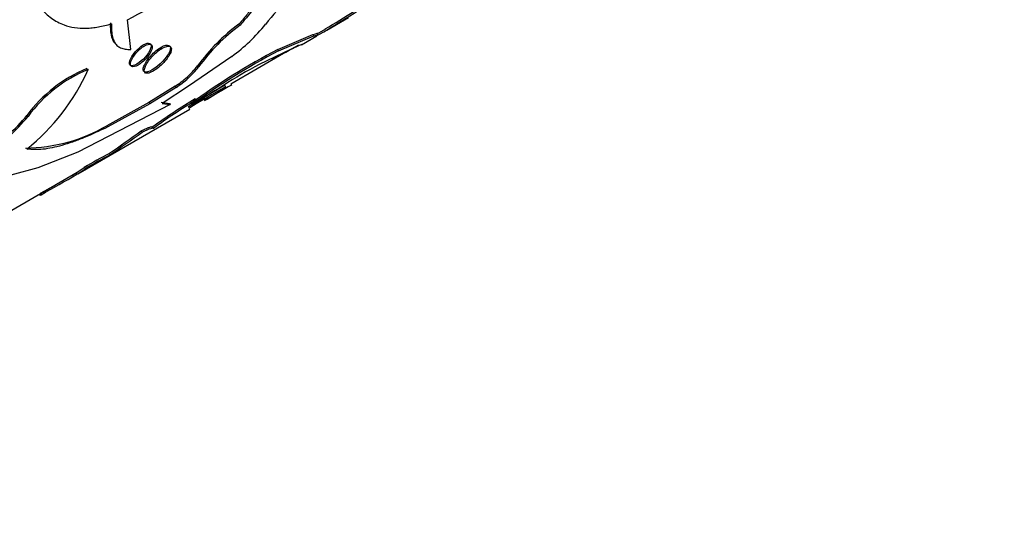
# Model space of a CAD drawing. Units: millimetres. Extents: x 0 to 1280, y 0 to 3676.
# Drawn here: x 159 to 189, y 252 to 269 of the extents above; entities that cross this region are included whole.
import ezdxf
from ezdxf import colors
from ezdxf.entities.mleader import LeaderData, LeaderLine
from ezdxf.math import Vec2, Vec3

# ---------------------------------------------------------------- set-up
doc = ezdxf.new("R2010")
doc.units = ezdxf.units.MM
doc.layers.add('DV7_Défaut', color=7, linetype='Continuous')
doc.layers.add('Défaut', color=7, linetype='Continuous')

# ---------------------------------------------------------------- blocks, each defined once
blk = doc.blocks.new('_DOT')
at = {"color": 0}
blk.add_line((0, 0), (-1, 0), dxfattribs=at)
at = {"color": 0, "const_width": 0.333}
blk.add_lwpolyline([(-0.1665, 0, 1), (0.1665, 0, 1)], format="xyb", close=True, dxfattribs=at)
blk = doc.blocks.new('SE6')
at = {"layer": 'DV7_Défaut', "color": 7, "linetype": 'Continuous'}
for p, q in [((162.035, 267.851), (161.924, 268.783)), ((165.428, 268.645), (165.46, 268.61)), ((168.183, 268.456), (168.863, 268.849)), ((166.643, 267.845), (167.747, 268.313)), ((166.671, 267.804), (167.773, 268.271)), ((167.389, 267.998), (167.876, 268.279)), ((167.747, 268.313), (167.773, 268.271)), ((167.877, 268.337), (168.158, 268.5)), ((165.168, 266.773), (166.823, 267.729)), ((167.048, 267.851), (166.063, 267.381)), ((166.643, 267.845), (166.671, 267.804)), ((165.205, 267.629), (163.84, 266.699)), ((164.128, 267.336), (164.16, 267.3)), ((160.655, 267.245), (160.689, 267.215)), ((163.8, 266.982), (163.832, 266.945)), ((164.976, 266.713), (165.003, 266.671)), ((165.168, 266.773), (165.193, 266.73)), ((163.421, 266.692), (162.596, 266.179)), ((163.452, 266.654), (162.627, 266.141)), ((163.84, 266.699), (163.021, 266.15)), ((163.421, 266.692), (163.452, 266.654)), ((163.273, 266.115), (160.369, 264.619)), ((162.596, 266.179), (161.278, 265.455)), ((162.627, 266.141), (161.309, 265.417)), ((162.596, 266.179), (162.627, 266.141)), ((162.99, 266.189), (163.244, 266.154)), ((163.021, 266.15), (163.273, 266.115)), ((163.244, 266.154), (163.273, 266.115)), ((164.055, 266.301), (164.083, 266.259)), ((160.365, 263.942), (163.883, 265.974)), ((158.773, 265.779), (158.806, 265.748)), ((161.278, 265.455), (161.309, 265.417)), ((162.357, 265.293), (162.384, 265.252)), ((162.744, 265.377), (162.718, 265.419)), ((162.719, 265.413), (162.746, 265.371)), ((160.369, 264.619), (159.111, 264.137)), ((161.36, 264.587), (161.386, 264.545)), ((157.089, 262.109), (160.35, 263.992)), ((159.111, 264.137), (158.264, 263.904)), ((160.318, 263.974), (160.343, 263.931)), ((160.571, 264.145), (160.597, 264.103)), ((159.194, 263.333), (159.218, 263.289))]:
    blk.add_line(p, q, dxfattribs=at)
for centre, radius, start, end in [((156.341, 280.218), 12.725, 296.0232, 322.7652), ((159.656, 283.197), 17.027, 298.625, 307.1789), ((158.914, 284.348), 18.343, 300.1737, 306.8627), ((172.465, 263.799), 7.865, 134.0306, 142.0482), ((169.056, 263.741), 6.1, 126.4994, 143.8921), ((169.071, 263.726), 6.074, 126.4724, 143.9608), ((161.769, 272.298), 5.796, 306.353, 320.8305), ((157.62, 284.985), 19.56, 296.9508, 299.6986), ((176.758, 248.534), 21.8, 117.6442, 126.1518), ((176.953, 248.225), 22.114, 117.7071, 126.0968), ((162.331, 268.67), 2.238, 311.0383, 323.4114), ((176.456, 248.349), 21.684, 118.6391, 125.5241), ((154.617, 269.908), 6.643, 308.6275, 336.079), ((162.328, 263.155), 4.419, 112.2368, 143.5603), ((162.378, 263.105), 4.443, 112.3333, 143.4972), ((162.359, 268.635), 2.241, 311.0556, 323.4293), ((161.574, 269.502), 3.362, 303.3137, 311.465), ((161.601, 269.469), 3.368, 303.3324, 311.4737), ((175.013, 248.328), 20.947, 118.6303, 122.2652), ((231.775, 150.005), 134.38, 119.70123, 120.11836), ((175.885, 246.847), 22.615, 118.7651, 122.1325), ((161.005, 272.086), 6.731, 299.7442, 306.4321), ((173.942, 249.971), 19.09, 121.1926, 126.0064), ((174.648, 248.911), 20.313, 121.3409, 125.8692), ((153.986, 269.709), 6.193, 304.5898, 320.6128), ((153.975, 269.722), 6.256, 304.6875, 320.5604), ((158.689, 269.881), 5.128, 270.4766, 300.3243), ((130.219, 309.613), 54.745, 304.669, 305.9468), ((122.207, 320.915), 68.649, 304.80078, 305.82173), ((172.85, 243.145), 24.326, 118.1854, 120.3167), ((173.681, 241.664), 25.974, 118.2513, 120.2464), ((111.023, 349.061), 98.335, 299.33155, 300.08567), ((116.006, 340.33), 88.332, 299.28807, 300.12792), ((158.638, 266.732), 3.23, 301.3457, 306.7628), ((158.841, 266.423), 2.91, 301.064, 307.1129)]:
    blk.add_arc(centre, radius, start, end, dxfattribs=at)
for points, knots in [([(166.438, 272.543), (166.547, 272.417), (166.622, 272.31), (166.672, 272.209), (166.681, 272.19), (166.695, 272.159), (166.701, 272.143), (166.721, 272.096), (166.733, 272.063), (166.765, 271.964), (166.783, 271.894), (166.849, 271.533), (166.83, 271.211), (166.647, 270.505), (166.488, 270.141), (166.15, 269.575), (166.023, 269.388), (165.867, 269.178), (165.857, 269.166), (165.829, 269.128), (165.813, 269.109), (165.766, 269.048), (165.731, 269.005), (165.617, 268.865), (165.529, 268.761), (165.428, 268.645)], [0, 0, 0, 0, 0.125, 0.125, 0.140625, 0.140625, 0.15625, 0.15625, 0.1875, 0.1875, 0.25, 0.25, 0.5, 0.5, 0.75, 0.75, 0.875, 0.875, 0.890625, 0.890625, 0.90625, 0.90625, 0.9375, 0.9375, 1, 1, 1, 1]), ([(166.473, 272.518), (166.52, 272.461), (166.605, 272.359), (166.709, 272.19), (166.782, 272.006), (166.852, 271.729), (166.874, 271.343), (166.791, 270.833), (166.602, 270.292), (166.359, 269.825), (166.12, 269.449), (165.93, 269.18), (165.708, 268.899), (165.55, 268.715), (165.46, 268.61)], [0, 0, 0, 0, 0.070622, 0.124956, 0.187314, 0.250027, 0.374875, 0.5, 0.625085, 0.749973, 0.812645, 0.875044, 0.929359, 1, 1, 1, 1]), ([(158.692, 270.11), (158.719, 270.038), (158.77, 269.905), (158.843, 269.73), (158.933, 269.544), (159.049, 269.35), (159.249, 269.08), (159.533, 268.811), (159.896, 268.619), (160.266, 268.526), (160.568, 268.509), (160.82, 268.525), (161.081, 268.56), (161.288, 268.616), (161.427, 268.654)], [0, 0, 0, 0, 0.054912, 0.102115, 0.141673, 0.213872, 0.286227, 0.428835, 0.571785, 0.678705, 0.786376, 0.840595, 0.892526, 1, 1, 1, 1]), ([(161.427, 268.654), (161.425, 268.615), (161.422, 268.536), (161.427, 268.428), (161.437, 268.329), (161.455, 268.239), (161.479, 268.159), (161.511, 268.089), (161.55, 268.027), (161.597, 267.975), (161.651, 267.932), (161.712, 267.897), (161.781, 267.872), (161.858, 267.856), (161.942, 267.848), (162.004, 267.85), (162.035, 267.851)], [0, 0, 0, 0, 0.075849, 0.149731, 0.221931, 0.292753, 0.362523, 0.431577, 0.500265, 0.568942, 0.637962, 0.707675, 0.77842, 0.850521, 0.924286, 1, 1, 1, 1]), ([(167.747, 268.313), (167.776, 268.323), (167.832, 268.342), (167.883, 268.357), (167.9, 268.359), (167.902, 268.357), (167.902, 268.357)], [0, 0, 0, 0, 0.343451, 0.663078, 0.960598, 1, 1, 1, 1]), ([(162.425, 267.991), (162.245, 267.887), (162.059, 267.665), (161.949, 267.334), (162.047, 267.287), (162.405, 267.494), (162.6, 267.71), (162.71, 268.041), (162.606, 268.096), (162.425, 267.991)], [0, 0, 0, 0, 0.25, 0.25, 0.5, 0.5, 0.75, 0.75, 1, 1, 1, 1]), ([(162.459, 267.96), (162.374, 267.911), (162.184, 267.746), (162.003, 267.446), (162.028, 267.274), (162.248, 267.326), (162.539, 267.569), (162.725, 267.863), (162.695, 268.041), (162.544, 268.009), (162.459, 267.96)], [0, 0, 0, 0, 0.12489, 0.25, 0.37511, 0.5, 0.62489, 0.75, 0.87511, 1, 1, 1, 1]), ([(162.983, 267.918), (162.872, 267.853), (162.764, 267.762), (162.555, 267.53), (162.484, 267.421), (162.369, 267.126), (162.482, 267.077), (162.926, 267.333), (163.175, 267.592), (163.291, 267.887), (163.283, 267.949), (163.177, 268.001), (163.095, 267.982), (162.983, 267.918)], [0, 0, 0, 0, 0.125, 0.125, 0.25, 0.25, 0.5, 0.5, 0.75, 0.75, 0.875, 0.875, 1, 1, 1, 1]), ([(163.017, 267.885), (162.911, 267.824), (162.673, 267.622), (162.437, 267.263), (162.454, 267.063), (162.72, 267.134), (163.086, 267.428), (163.33, 267.779), (163.305, 267.988), (163.122, 267.946), (163.017, 267.885)], [0, 0, 0, 0, 0.12489, 0.25, 0.37511, 0.5, 0.62489, 0.75, 0.87511, 1, 1, 1, 1]), ([(167.414, 268.013), (167.411, 268.011), (167.406, 268.008), (167.376, 267.994), (167.335, 267.977), (167.268, 267.948), (167.263, 267.946), (167.25, 267.94), (167.242, 267.936), (167.219, 267.926), (167.202, 267.919), (167.145, 267.893), (167.1, 267.873), (167.048, 267.851)], [0, 0, 0, 0, 0.128157, 0.128157, 0.564079, 0.564079, 0.618569, 0.618569, 0.673059, 0.673059, 0.782039, 0.782039, 1, 1, 1, 1]), ([(161.309, 265.417), (161.209, 265.37), (161.024, 265.281), (160.77, 265.166), (160.495, 265.05), (160.196, 264.937), (159.866, 264.831), (159.559, 264.756), (159.28, 264.71), (159.017, 264.697), (158.854, 264.711), (158.764, 264.719)], [0, 0, 0, 0, 0.095413, 0.17868, 0.249903, 0.37568, 0.499891, 0.624072, 0.749938, 0.86132, 1, 1, 1, 1]), ([(162.357, 265.293), (162.382, 265.305), (162.433, 265.33), (162.5, 265.36), (162.558, 265.384), (162.608, 265.403), (162.649, 265.416), (162.68, 265.423), (162.703, 265.425), (162.717, 265.423), (162.718, 265.416), (162.719, 265.413)], [0, 0, 0, 0, 0.113656, 0.225417, 0.335805, 0.445362, 0.554639, 0.664195, 0.774583, 0.886344, 1, 1, 1, 1])]:
    blk.add_open_spline(points, degree=3, knots=knots, dxfattribs=at)
for points in [[(161.392, 268.682), (161.378, 268.396), (161.418, 268.189), (161.518, 268.058)], [(167.773, 268.271), (167.916, 268.32), (167.961, 268.325), (167.906, 268.295)], [(164.083, 266.259), (164.078, 266.23), (164.025, 266.175), (163.925, 266.094)], [(162.384, 265.252), (162.636, 265.374), (162.747, 265.405), (162.746, 265.371)], [(159.169, 263.279), (159.172, 263.274), (159.189, 263.277), (159.218, 263.289)]]:
    blk.add_open_spline(points, degree=3, dxfattribs=at)

msp = doc.modelspace()

# ---------------------------------------------------------------- block references
at = {"layer": 'Défaut'}
msp.add_blockref('SE6', (0, 0), dxfattribs=at)

# ---------------------------------------------------------------- leaders
at = {"layer": 'Défaut', "color": 7, "linetype": 'Continuous'}
ml = msp.add_multileader_mtext('Standard', dxfattribs=at)
ml.set_content('{\\pxsm0.9;\\fSolid Edge ISO|b1||i0||c0|p34;\\W1.;10/07/2019\\P}', color=256)
ml.set_leader_properties()
ml.set_arrow_properties(name='DOT')
ml.build(insert=Vec2(0, 0))
ml.multileader.update_dxf_attribs({"leader_type": 0, "dogleg_length": 0, "arrow_head_size": 12})
ctx = ml.context
ctx.base_point, ctx.char_height, ctx.arrow_head_size, ctx.landing_gap_size = Vec3(1007.355, 3669.012), 12, 12, 4.2
notes = []
notes.append((ctx, [(0, (0, 0, 0), (0, 0), (1, 0), 1, [])]))
ctx.mtext.insert = Vec3(1009.355, 3675.132)
ml = msp.add_multileader_mtext('Standard', dxfattribs=at)
ml.set_content('{\\pxsm0.9;\\fArial|b1||i0||c0|p34;\\W1.;TWR9H2\\P}', color=256)
ml.set_leader_properties()
ml.set_arrow_properties(name='DOT')
ml.build(insert=Vec2(0, 0))
ml.multileader.update_dxf_attribs({"leader_type": 0, "dogleg_length": 0, "arrow_head_size": 12})
ctx = ml.context
ctx.base_point, ctx.char_height, ctx.arrow_head_size, ctx.landing_gap_size = Vec3(288.229, 3668.833), 12, 12, 4.2
notes.append((ctx, [(0, (0, 0, 0), (0, 0), (1, 0), 1, [])]))
ctx.mtext.insert = Vec3(290.229, 3674.947)
for ctx, leaders in notes:
    for number, flags, end, landing, length, lines in leaders:
        leader = LeaderData()
        leader.index, (leader.has_last_leader_line, leader.has_dogleg_vector, leader.attachment_direction) = number, flags
        leader.last_leader_point, leader.dogleg_vector, leader.dogleg_length = Vec3(end), Vec3(landing), length
        for number, points, colour, breaks in lines:
            line = LeaderLine()
            line.index, line.vertices, line.color, line.breaks = number, Vec3.list(points), colors.encode_raw_color(colour), breaks
            leader.lines.append(line)
        ctx.leaders.append(leader)

doc.saveas('drawing.dxf')
